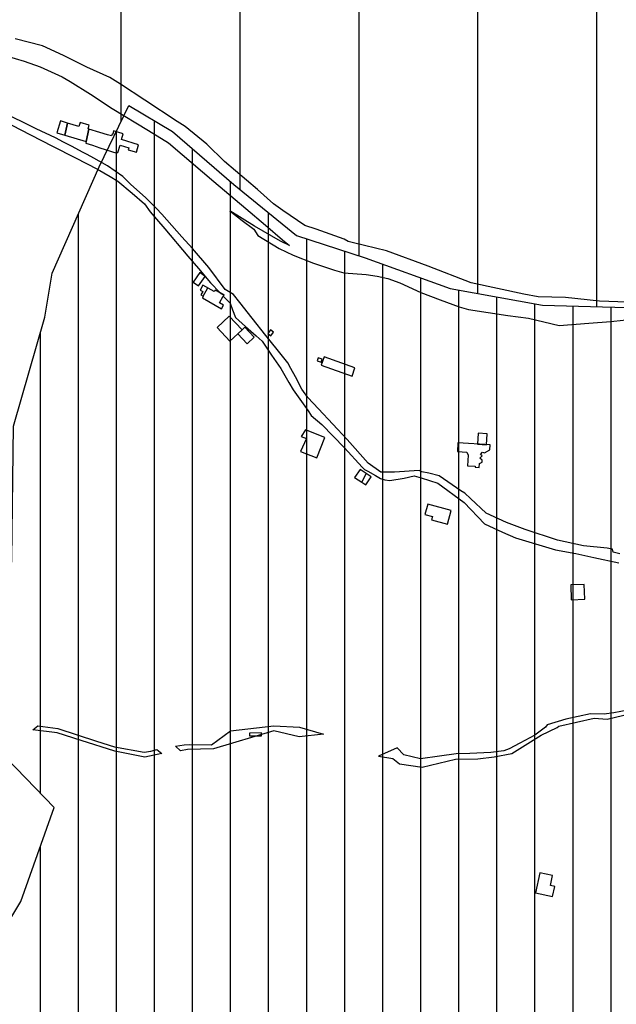
# Model space of a CAD drawing. Units: millimetres. Extents: x 345930 to 359647, y 4624190 to 4633983.
# Drawn here: x 351167 to 351565, y 4629868 to 4630525 of the extents above; entities that cross this region are included whole.
import ezdxf

# ---------------------------------------------------------------- set-up
doc = ezdxf.new("R2010")
doc.units = ezdxf.units.MM
for name, color, linetype in [('ClasseII', 2, 'Continuous'), ('ClasseIII', 30, 'Continuous'), ('G_FABBRICATI', 3, 'Continuous'), ('G_STRADE', 5, 'Continuous'), ('Limite confine', 1, 'Continuous')]:
    doc.layers.add(name, color=color, linetype=linetype)

msp = doc.modelspace()

# ---------------------------------------------------------------- hatches: boundary and pattern name
at = {"layer": 'ClasseII'}
h = msp.add_hatch(dxfattribs=at)
h.set_pattern_fill('LINE', color=256, scale=25, angle=90, style=0)
h.paths.add_polyline_path([(354117.87, 4631024.23), (354026.68, 4631024.23), (353944.92, 4631030.51), (353869.45, 4631043.08), (353948.06, 4631153.05), (353982.65, 4631225.32), (354039.25, 4631275.59), (354054.98, 4631313.29), (354095.86, 4631347.86), (354105.29, 4631410.7), (354136.74, 4631467.25), (354130.45, 4631514.38), (354155.6, 4631536.38), (354152.46, 4631592.93), (354177.61, 4631621.21), (354149.31, 4631684.05), (354114.72, 4631709.19), (354089.57, 4631768.89), (354045.54, 4631816.02), (354026.68, 4631828.58), (353995.23, 4631872.57), (353976.36, 4631922.85), (353926.05, 4631957.41), (353929.2, 4632001.4), (353932.34, 4632042.24), (353919.76, 4632083.09), (353891.46, 4632111.37), (353809.7, 4632092.51), (353778.26, 4632092.51), (353737.38, 4632095.66), (353677.63, 4632067.38), (353636.75, 4632061.09), (353611.6, 4632073.66), (353605.31, 4632108.23), (353577.01, 4632086.23), (353526.69, 4632057.95), (353498.39, 4632032.82), (353435.5, 4632013.96), (353388.33, 4631998.25), (353331.73, 4631976.26), (353309.72, 4631957.41), (353231.11, 4631900.85), (353174.5, 4631866.29), (353124.19, 4631834.87), (353048.72, 4631800.31), (352982.69, 4631768.89), (352891.49, 4631762.6), (352809.74, 4631756.32), (352743.7, 4631750.03), (352712.41, 4631724.82), (352684.32, 4631719.71), (352653.68, 4631722.26), (352630.7, 4631719.71), (352638.36, 4631681.44), (352625.59, 4631622.76), (352612.82, 4631592.14), (352579.63, 4631571.73), (352554.09, 4631541.11), (352536.22, 4631510.5), (352531.11, 4631477.33), (352531.11, 4631446.71), (352520.9, 4631423.75), (352492.81, 4631405.89), (352469.83, 4631390.58), (352446.85, 4631388.03), (352454.51, 4631431.4), (352426.42, 4631462.02), (352370.25, 4631477.33), (352306.41, 4631492.64), (352283.43, 4631492.64), (352211.93, 4631530.91), (352145.54, 4631589.59), (352109.74, 4631647.38), (352048.51, 4631691.65), (351997.44, 4631719.71), (351931.05, 4631727.37), (351896.7, 4631753.72), (351858.55, 4631796.78), (351864.66, 4631852.39), (351850.72, 4631885.37), (351787.91, 4631866.65), (351747.2, 4631839.63), (351667.83, 4631782.66), (351609.9, 4631735.37), (351584.47, 4631710.67), (351551.98, 4631661.26), (351440.36, 4631643.61), (351295.24, 4631594.69), (351175.22, 4631520.7), (351027.12, 4631467.12), (350927.54, 4631423.75), (350807.52, 4631403.34), (350725.81, 4631385.48), (350625.07, 4631361.98), (350564.22, 4631340.83), (350484.86, 4631287.97), (350426.66, 4631243.03), (350424.02, 4631129.37), (350410.79, 4630997.2), (350397.56, 4630957.55), (350453.12, 4630849.18), (350471.63, 4630746.09), (350474.28, 4630701.15), (350535.12, 4630680.01), (350511.32, 4630539.91), (350580.5, 4630522.65), (350667.89, 4630466.52), (350652.28, 4630354.26), (350611.71, 4630279.41), (350427.58, 4630279.41), (350343.31, 4630241.99), (350315.23, 4630210.81), (350299.62, 4630204.57), (350265.29, 4630213.93), (350221.6, 4630192.1), (350187.27, 4630192.1), (350190.39, 4630245.11), (350162.3, 4630251.35), (350109.25, 4630229.52), (350084.01, 4630221.81), (350028.1, 4630229.52), (349987.53, 4630232.64), (349940.72, 4630170.27), (349875.18, 4630129.73), (349759.7, 4630082.96), (349641.11, 4630011.23), (349538.12, 4629923.92), (349503.79, 4629883.38), (349419.53, 4629874.02), (349353.55, 4629844.72), (349354.66, 4629826.77), (349332.97, 4629823.68), (349332.48, 4629741.22), (349329.15, 4629706.89), (349329.15, 4629701.29), (349363.54, 4629691.95), (349362.81, 4629655.25), (349338.14, 4629648.02), (349318.24, 4629592.48), (349321.3, 4629556.8), (349351.26, 4629516.77), (349376.09, 4629507.47), (349378.87, 4629481.19), (349402.44, 4629483.5), (349401.6, 4629433.69), (349402.12, 4629373.57), (349391.15, 4629352.32), (349396.11, 4629345.62), (349427.25, 4629381.96), (349430.18, 4629396.26), (349431.56, 4629403.02), (349492.12, 4629361.28), (349518.18, 4629303.95), (349535.44, 4629289.64), (349557.68, 4629287.92), (349566.05, 4629280.94), (349580.84, 4629281.81), (349584.45, 4629270.03), (349618.49, 4629253.95), (349640.42, 4629245.63), (349657.54, 4629225.84), (349678.33, 4629214.53), (349652.55, 4629196.22), (349672.39, 4629106.74), (349682.32, 4629081.38), (349657.65, 4629073.96), (349674.13, 4629022.98), (349737.65, 4629022.98), (349801.51, 4628921.5), (349796.51, 4628902.94), (349800.4, 4628893.76), (349813.24, 4628885.06), (349866.69, 4628829.99), (349906.45, 4628804.76), (349933.65, 4628783.42), (349982.39, 4628703.44), (350052.49, 4628686.17), (350057.28, 4628668.99), (350039.28, 4628647.16), (350055.71, 4628618.52), (350058.75, 4628503.5), (350039.78, 4628502.9), (350047.61, 4628457.96), (350050.77, 4628431.13), (350059.31, 4628413.49), (350069.79, 4628404.4), (350128.9, 4628324.59), (350161.58, 4628330.91), (350242.82, 4628380.1), (350274.82, 4628451.44), (350316.67, 4628557.21), (350341.29, 4628633.46), (350363.45, 4628675.28), (350429.91, 4628662.98), (350498.84, 4628658.06), (350528.38, 4628662.98), (350565.31, 4628697.42), (350592.39, 4628702.33), (350617.01, 4628707.25), (350641.63, 4628736.77), (350663.78, 4628719.55), (350693.32, 4628726.93), (350708.09, 4628753.99), (350722.86, 4628798.27), (350725.33, 4628822.86), (350737.63, 4628830.24), (350742.56, 4628874.52), (350757.33, 4628904.04), (350774.56, 4628931.09), (350777.02, 4628975.37), (350786.87, 4629009.81), (350799.18, 4629041.79), (350804.1, 4629059), (350804.1, 4629088.52), (350826.26, 4629120.5), (350826.26, 4629147.56), (350836.1, 4629196.75), (350841.03, 4629248.41), (350843.49, 4629287.76), (350833.64, 4629339.42), (350826.26, 4629366.48), (350855.8, 4629359.1), (350880.29, 4629355.46), (350903.77, 4629362.16), (350938.43, 4629404.62), (350955.2, 4629411.32), (350986.51, 4629461.6), (350999.93, 4629515.22), (351018.94, 4629572.2), (351022.29, 4629590.08), (351026.76, 4629639.24), (351052.48, 4629643.7), (351105.03, 4629650.41), (351129.63, 4629653.76), (351151.99, 4629712.97), (351149.76, 4629743.14), (351132.99, 4629756.55), (351137.46, 4629772.19), (351111.74, 4629795.65), (351127.4, 4629825.81), (351118.45, 4629855.98), (351167.39, 4629936.94), (351189.55, 4629999.66), (351151.39, 4630039.02), (351156.31, 4630059.92), (351161.24, 4630165.7), (351162.47, 4630254.25), (351183.39, 4630326.81), (351188.32, 4630356.33), (351219.67, 4630427.18), (351239.41, 4630468.19), (351268.61, 4630450.84), (351309.65, 4630415.35), (351351.48, 4630381.44), (351397.26, 4630366.45), (351454.09, 4630345.95), (351515.65, 4630334.91), (351604.05, 4630332.54), (351660.09, 4630348.32), (351715.04, 4630364.12), (351803.89, 4630326.93), (351896.35, 4630323.33), (351974.4, 4630300.54), (352022.43, 4630307.74), (352024.83, 4630341.33), (352096.87, 4630317.33), (352112.48, 4630367.72), (352291.39, 4630323.33), (352333.42, 4630364.12), (352369.44, 4630391.72), (352375.45, 4630404.92), (352397.06, 4630425.31), (352416.58, 4630457.56), (352423.03, 4630498.37), (352429.48, 4630543.47), (352448.82, 4630554.21), (352500.41, 4630573.54), (352496.11, 4630603.61), (352511.16, 4630642.27), (352517.61, 4630655.15), (352552, 4630668.04), (352560.59, 4630674.48), (352592.84, 4630706.7), (352605.73, 4630726.03), (352618.63, 4630749.65), (352650.87, 4630704.55), (352717.5, 4630633.67), (352754.04, 4630603.61), (352941.05, 4630695.96), (353029.17, 4630717.44), (353011.98, 4630732.47), (353054.97, 4630741.06), (353080.76, 4630721.73), (353175.34, 4630760.39), (353302.15, 4630779.72), (353342.99, 4630777.57), (353322.42, 4630736.46), (353244.12, 4630708.85), (353162.44, 4630618.64), (353091.51, 4630541.32), (353076.46, 4630464), (353067.86, 4630425.35), (353074.31, 4630401.72), (353110.85, 4630373.8), (353147.39, 4630343.73), (353175.34, 4630341.58), (353220.48, 4630373.8), (353263.46, 4630414.61), (353327.95, 4630438.23), (353360.19, 4630440.38), (353375.24, 4630421.05), (353411.78, 4630416.75), (353435.14, 4630367.73), (353411.78, 4630363.06), (353419.26, 4630318.22), (353444.02, 4630324.4), (353478.41, 4630317.96), (353519.25, 4630296.48), (353572.99, 4630290.04), (353588.03, 4630257.82), (353590.18, 4630247.08), (353631.02, 4630253.53), (353628.87, 4630206.28), (353631.02, 4630191.24), (353598.78, 4630167.62), (353607.38, 4630133.25), (353622.42, 4630101.04), (353609.53, 4630090.3), (353590.18, 4630086), (353607.38, 4630058.08), (353594.48, 4630045.2), (353618.12, 4630019.42), (353618.12, 4629995.8), (353648.22, 4629944.25), (353650.37, 4629916.33), (353672.01, 4629905.52), (353671.89, 4629906.11), (353642.96, 4629894.06), (353650.19, 4629882.02), (353638.14, 4629872.38), (353651.4, 4629841.07), (353641.76, 4629837.45), (353646.58, 4629821.79), (353639.34, 4629797.7), (353628.5, 4629773.62), (353608, 4629761.57), (353597.15, 4629742.3), (353576.66, 4629718.21), (353559.79, 4629704.96), (353563.4, 4629692.92), (353550.14, 4629678.46), (353527.24, 4629667.62), (353530.86, 4629656.78), (353521.21, 4629653.17), (353510.36, 4629633.9), (353501.93, 4629614.63), (353492.28, 4629589.33), (353489.87, 4629554.4), (353492.28, 4629539.95), (353501.93, 4629539.95), (353506.75, 4629499), (353507.95, 4629455.64), (353509.16, 4629418.3), (353493.49, 4629365.3), (353507.87, 4629357.45), (353533.53, 4629352.64), (353539.94, 4629333.41), (353552.77, 4629327), (353567.21, 4629294.95), (353591.27, 4629269.31), (353626.55, 4629240.47), (353626.55, 4629227.64), (353661.83, 4629222.84), (353685.89, 4629221.23), (353746.84, 4629214.82), (353782.12, 4629216.43), (353810.99, 4629216.43), (353825.42, 4629210.02), (353804.57, 4629181.17), (353799.76, 4629141.11), (353807.78, 4629070.6), (353817.41, 4629008.1), (353812.59, 4628985.66), (353799.76, 4628974.44), (353809.39, 4628950.41), (353822.22, 4628931.17), (353814.2, 4628913.55), (353830.24, 4628891.11), (353807.78, 4628875.09), (353782.12, 4628855.86), (353762.88, 4628852.65), (353746.84, 4628846.24), (353732.4, 4628849.45), (353721.18, 4628844.64), (353706.74, 4628806.18), (353687.5, 4628774.13), (353666.65, 4628754.9), (353618.53, 4628735.67), (353539.94, 4628703.61), (353528.72, 4628697.2), (353517.49, 4628658.74), (353490.58, 4628670), (353485.69, 4628594.38), (353490.58, 4628528.51), (353502.78, 4628489.48), (353539.41, 4628496.79), (353568.7, 4628472.4), (353578.47, 4628450.44), (353573.59, 4628426.05), (353566.26, 4628362.62), (353583.35, 4628340.66), (353578.47, 4628308.95), (353573.59, 4628272.36), (353571.15, 4628243.08), (353573.59, 4628223.57), (353576.03, 4628199.17), (353580.91, 4628165.02), (353600.44, 4628140.62), (353622.42, 4628101.59), (353607.57, 4628092.82), (353596.01, 4628075.96), (353589.45, 4628066.59), (353578.82, 4628050.35), (353601.01, 4628043.79), (353628.83, 4628027.55), (353657.71, 4628006.9), (353680.5, 4627974.89), (353700.83, 4627960.74), (353721.16, 4627951.5), (353734.72, 4627942.88), (353758.12, 4627907.8), (353775.37, 4627879.48), (353784.61, 4627859.79), (353758.74, 4627813.62), (353735.25, 4627777.23), (353710.11, 4627732.46), (353714.48, 4627671.29), (353729.79, 4627582.83), (353700.27, 4627421.18), (353740.38, 4627402.08), (353738.66, 4627436.5), (353757.43, 4627479.69), (353779.39, 4627527.73), (353763.04, 4627620.9), (353758.65, 4627645.94), (353768.13, 4627697.35), (353768.13, 4627735.21), (353759.71, 4627785.7), (353779.59, 4627819.4), (353792.26, 4627840.89), (353871.41, 4627875.76), (353896.84, 4627905.13), (353934.94, 4627940), (353989.79, 4627969.35), (354042.33, 4628053.84), (354095.09, 4628288.4), (354185.3, 4628585.56), (354287.4, 4628872.68), (354347.55, 4629055.79), (354461.92, 4629215.48), (354490.21, 4629243.65), (354510.1, 4629304.42), (354544.79, 4629311.4), (354546.69, 4629394.79), (354609.33, 4629428.84), (354630.44, 4629513.77), (354700.57, 4629534.74), (354730.83, 4629547.47), (354729.74, 4629563.08), (354715.86, 4629602.27), (354729.96, 4629623.51), (354687.44, 4629642.89), (354667.58, 4629692.51), (354657.65, 4629722.27), (354637.79, 4629732.19), (354640.28, 4629752.04), (354655.17, 4629764.44), (354665.1, 4629789.25), (354672.55, 4629809.09), (354660.14, 4629843.82), (354655.17, 4629873.59), (354647.72, 4629903.35), (354657.65, 4629935.6), (354672.55, 4629977.77), (354665.1, 4630002.57), (354642.76, 4630034.82), (354593.11, 4630076.99), (354558.35, 4630106.76), (354526.08, 4630136.52), (354513.67, 4630188.61), (354543.46, 4630191.1), (354590.63, 4630186.13), (354650.21, 4630181.17), (354632.83, 4630215.9), (354622.9, 4630225.82), (354635.31, 4630260.55), (354635.31, 4630307.68), (354635.31, 4630369.69), (354617.93, 4630414.34), (354617.93, 4630483.8), (354622.9, 4630543.33), (354627.86, 4630600.38), (354625.38, 4630669.84), (354632.83, 4630716.97), (354635.31, 4630761.62), (354655.17, 4630793.87), (354646.15, 4630832.56), (354586.41, 4630857.7), (354548.67, 4630882.84), (354514.08, 4630907.97), (354498.36, 4630917.4), (354451.19, 4630933.11), (354407.17, 4630939.39), (354375.72, 4630948.82), (354337.99, 4630973.95), (354312.83, 4631002.23), (354303.4, 4631024.23), (354271.95, 4631021.09), (354224.78, 4631021.09), (354177.61, 4631014.8)])
h.paths.add_polyline_path([(352650.58, 4626720.8), (352670.89, 4626769.52), (352691.21, 4626765.46), (352723.72, 4626806.06), (352727.78, 4626879.14), (352703.4, 4626871.02), (352687.15, 4626935.98), (352695.27, 4626980.64), (352666.83, 4627000.94), (352622.13, 4627074.02), (352536.8, 4627228.31), (352463.66, 4627285.15), (352402.71, 4627317.63), (352313.32, 4627321.69), (352240.18, 4627313.57), (352199.55, 4627297.33), (352187.35, 4627264.85), (352187.35, 4627195.83), (352158.91, 4627126.8), (352158.91, 4627057.78), (352114.21, 4626996.88), (352093.9, 4626964.4), (352032.95, 4626907.56), (351947.62, 4626866.96), (351817.59, 4626846.66), (351711.94, 4626883.2), (351638.8, 4626879.14), (351605.58, 4626838.83), (351867.22, 4626620.63), (352023.43, 4626535.14), (352251.37, 4626418.78), (352544.76, 4626271.35), (352722, 4626175.75), (352768.41, 4626149.7), (352760.29, 4626172.68), (352739.97, 4626237.65), (352715.59, 4626294.49), (352687.15, 4626335.09), (352687.15, 4626404.11), (352679.02, 4626473.13), (352670.89, 4626534.03), (352691.21, 4626647.71), (352674.96, 4626651.77)])
h.paths.add_polyline_path([(351691.63, 4627459.73), (351688.83, 4627485.73), (351684.08, 4627523.69), (351685.66, 4627551.11), (351688.3, 4627587.49), (351692, 4627628.62), (351689.89, 4627665.53), (351694.63, 4627688.2), (351681.44, 4627711.4), (351665.61, 4627744.62), (351658.22, 4627756.22), (351632.52, 4627774.45), (351600.86, 4627794.4), (351571.26, 4627814.34), (351558.88, 4627835.66), (351538.23, 4627867.99), (351507.94, 4627906.5), (351489.36, 4627932.64), (351472.15, 4627975.28), (351452.19, 4628011.73), (351422.59, 4628029.61), (351395.74, 4628051.62), (351378.54, 4628059.19), (351374.34, 4628070.98), (351367.15, 4628084.7), (351366.5, 4628093.19), (351323.34, 4628126.52), (351288.03, 4628153.96), (351272.99, 4628163.76), (351255.33, 4628168.33), (351243.56, 4628185.32), (351226.56, 4628192.51), (351208.25, 4628202.96), (351191.91, 4628223.21), (351163.79, 4628222.56), (351141.56, 4628236.28), (351104.94, 4628240.2), (351050.01, 4628244.78), (351023.85, 4628251.31), (351011.43, 4628266.99), (350995.74, 4628284.63), (350983.31, 4628294.43), (350968.93, 4628295.74), (350943.42, 4628295.74), (350906.15, 4628293.78), (350882.03, 4628293.68), (350829.25, 4628282.55), (350718.42, 4628305.98), (350690.28, 4628313.02), (350663.3, 4628308.91), (350646.29, 4628308.33), (350631.05, 4628310.67), (350615.22, 4628310.67), (350607.59, 4628320.05), (350589.41, 4628328.84), (350568.89, 4628327.08), (350563.02, 4628332.35), (350547.19, 4628333.52), (350500.87, 4628325.32), (350477.41, 4628322.98), (350453.37, 4628307.74), (350421.7, 4628301.88), (350406.45, 4628298.95), (350338.78, 4628281.56), (350311.16, 4628287.47), (350259.87, 4628281.56), (350234.22, 4628279.59), (350194.77, 4628279.59), (350165.18, 4628281.56), (350146.56, 4628273.98), (350244.12, 4628223.66), (350244.52, 4628212.94), (350310.53, 4628190.11), (350374.42, 4628159.09), (350377.96, 4628166.57), (350472.88, 4628098.18), (350501, 4628056.25), (350521.92, 4628043.92), (350544.73, 4628037.68), (350566.72, 4628017.2), (350552.16, 4627986.19), (350571.62, 4627955.9), (350566.7, 4627926.23), (350566.74, 4627905.41), (350638.22, 4627879.87), (350626.12, 4627848.48), (350709.34, 4627832.81), (350708.26, 4627790.84), (350681.53, 4627746.52), (350673.75, 4627729.88), (350767.56, 4627699.16), (350758.16, 4627673.56), (350800.87, 4627644.68), (350810.65, 4627641), (350815.81, 4627608.19), (350828.63, 4627593.75), (350847.57, 4627577.77), (350886.92, 4627567.13), (350908.31, 4627564.69), (350911.04, 4627539.88), (350943.66, 4627479.52), (350944.49, 4627445.35), (350943.14, 4627437.87), (350971.21, 4627412.19), (351001.46, 4627409.38), (351023.08, 4627383.78), (351049.82, 4627383.93), (351062.49, 4627390.52), (351072.57, 4627357.94), (351107.67, 4627340.58), (351128.93, 4627328.2), (351228.28, 4627221.55), (351272.57, 4627098.27), (351371.23, 4627112.27), (351397.69, 4627096.1), (351399.13, 4627083.06), (351400.43, 4627037.81), (351407.64, 4627014.06), (351406, 4627003.38), (351527.27, 4626917.62), (351533.16, 4626972.52), (351557.54, 4627041.54), (351561.6, 4627147.1), (351573.79, 4627248.61), (351577.85, 4627268.91), (351585.98, 4627305.45), (351590.04, 4627333.87), (351618.49, 4627346.05), (351675.37, 4627390.71)])
h.paths.add_polyline_path([(353809.77, 4626036.78), (353783.8, 4626031.56), (353773.47, 4626187.5), (353775.64, 4626285.95), (353767.15, 4626343), (353716.02, 4626399.98), (353761.65, 4626423.12), (353748.47, 4626591.27), (353723.92, 4626586.41), (353750.52, 4626655.54), (353714.95, 4626764.54), (353705.08, 4626821.52), (353754.17, 4626815.93), (353720.61, 4626878.93), (353740.6, 4626925.82), (353701.8, 4626946.4), (353732.58, 4626990.16), (353740.97, 4627028.01), (353684.75, 4627080.18), (353716.47, 4627133.89), (353738.66, 4627217.73), (353752.72, 4627259.88), (353691.71, 4627209.6), (353664.27, 4627174.34), (353585.87, 4627099.92), (353556.47, 4627086.21), (353497.67, 4627078.38), (353425.15, 4627078.38), (353350.66, 4627082.29), (353289.9, 4627086.21), (353291.86, 4627050.96), (353274.22, 4627000.04), (353219.34, 4626917.78), (353235.02, 4626888.4), (353379.28, 4626678.42), (353370.93, 4626621.41), (353383.83, 4626407.32), (353306.92, 4626394.77), (353256.82, 4626362.79), (353196.99, 4626333.59), (353126.02, 4626311.34), (353075.92, 4626289.09), (353011.91, 4626254.33), (352940.94, 4626205.67), (352867.19, 4626169.51), (352815.7, 4626163.95), (352807.35, 4626141.71), (352795.82, 4626134.3), (353004.92, 4626016.89), (353257.18, 4625874.42), (353793.39, 4625583.43), (353788.89, 4625807.76), (353792.74, 4625895.15), (353780.63, 4625961.79), (353798.46, 4625990.43)])
at = {"layer": 'ClasseIII'}
h = msp.add_hatch(dxfattribs=at)
h.set_pattern_fill('LINE', color=256, scale=8, angle=90, style=0)
h.paths.add_polyline_path([(353527.24, 4629667.62), (353550.14, 4629678.46), (353563.4, 4629692.92), (353559.79, 4629704.96), (353576.66, 4629718.21), (353597.15, 4629742.3), (353608, 4629761.57), (353628.5, 4629773.62), (353639.34, 4629797.7), (353646.58, 4629821.79), (353641.76, 4629837.45), (353651.4, 4629841.07), (353638.14, 4629872.38), (353650.19, 4629882.02), (353642.96, 4629894.06), (353671.32, 4629905.87), (353650.37, 4629916.33), (353648.22, 4629944.25), (353618.12, 4629995.8), (353618.12, 4630019.42), (353594.48, 4630045.2), (353607.38, 4630058.08), (353590.18, 4630086), (353609.53, 4630090.3), (353622.42, 4630101.04), (353607.38, 4630133.25), (353598.78, 4630167.62), (353631.02, 4630191.24), (353628.87, 4630206.28), (353631.02, 4630253.53), (353590.18, 4630247.08), (353588.03, 4630257.82), (353572.99, 4630290.04), (353519.25, 4630296.48), (353478.41, 4630317.96), (353444.02, 4630324.4), (353418.23, 4630317.96), (353418.23, 4630324.4), (353411.78, 4630363.06), (353433.27, 4630367.36), (353433.27, 4630371.65), (353411.78, 4630416.75), (353375.24, 4630421.05), (353360.19, 4630440.38), (353327.95, 4630438.23), (353263.46, 4630414.61), (353220.48, 4630373.8), (353175.34, 4630341.58), (353147.39, 4630343.73), (353110.85, 4630373.8), (353074.31, 4630401.72), (353067.86, 4630425.35), (353076.46, 4630464), (353091.51, 4630541.32), (353162.44, 4630618.64), (353244.12, 4630708.85), (353317.2, 4630734.62), (353325.8, 4630743.21), (353342.99, 4630777.57), (353302.15, 4630779.72), (353175.34, 4630760.39), (353080.76, 4630721.73), (353054.97, 4630741.06), (353011.98, 4630732.47), (353029.17, 4630717.44), (352941.05, 4630695.96), (352754.04, 4630603.61), (352717.5, 4630633.67), (352650.87, 4630704.55), (352618.63, 4630749.65), (352605.73, 4630726.03), (352592.84, 4630706.7), (352555.44, 4630669.33), (352517.61, 4630655.15), (352511.16, 4630642.27), (352496.11, 4630603.61), (352500.41, 4630573.54), (352448.82, 4630554.21), (352429.48, 4630543.47), (352423.03, 4630498.37), (352416.58, 4630457.56), (352397.06, 4630425.31), (352375.45, 4630404.92), (352369.44, 4630391.72), (352333.42, 4630364.12), (352291.39, 4630323.33), (352112.48, 4630367.72), (352096.87, 4630317.33), (352024.83, 4630341.33), (352022.43, 4630307.74), (351974.4, 4630300.54), (351896.35, 4630323.33), (351803.89, 4630326.93), (351715.04, 4630364.12), (351660.09, 4630348.32), (351604.05, 4630332.54), (351515.65, 4630334.91), (351454.09, 4630345.95), (351397.26, 4630366.45), (351351.48, 4630381.44), (351309.65, 4630415.35), (351268.61, 4630450.84), (351239.41, 4630468.19), (351219.67, 4630427.18), (351188.32, 4630356.33), (351183.39, 4630326.81), (351162.47, 4630254.25), (351161.24, 4630165.7), (351156.31, 4630059.92), (351151.39, 4630039.02), (351189.55, 4629999.66), (351167.39, 4629936.94), (351118.45, 4629855.98), (351127.4, 4629825.81), (351111.74, 4629795.65), (351137.46, 4629772.19), (351132.99, 4629756.55), (351149.76, 4629743.14), (351151.99, 4629712.97), (351129.63, 4629653.76), (351105.03, 4629650.41), (351052.48, 4629643.7), (351026.76, 4629639.24), (351022.29, 4629590.08), (351018.94, 4629572.2), (350999.93, 4629515.22), (350986.51, 4629461.6), (350955.2, 4629411.32), (350938.43, 4629404.62), (350903.77, 4629362.16), (350880.29, 4629355.46), (350855.8, 4629359.1), (350826.26, 4629366.48), (350833.64, 4629339.42), (350843.49, 4629287.76), (350841.03, 4629248.41), (350836.1, 4629196.75), (350826.26, 4629147.56), (350826.26, 4629120.5), (350804.1, 4629088.52), (350804.1, 4629059), (350799.18, 4629041.79), (350786.87, 4629009.81), (350777.02, 4628975.37), (350774.56, 4628931.09), (350757.33, 4628904.04), (350742.56, 4628874.52), (350737.63, 4628830.24), (350725.33, 4628822.86), (350722.86, 4628798.27), (350708.09, 4628753.99), (350693.32, 4628726.93), (350663.78, 4628719.55), (350641.63, 4628736.77), (350617.01, 4628707.25), (350592.39, 4628702.33), (350565.31, 4628697.42), (350528.38, 4628662.98), (350498.84, 4628658.06), (350429.91, 4628662.98), (350363.45, 4628675.28), (350341.29, 4628633.46), (350316.67, 4628557.21), (350274.82, 4628451.44), (350242.82, 4628380.1), (350161.58, 4628330.91), (350129.67, 4628324.73), (350127.6, 4628312.75), (350140.89, 4628302.88), (350146.29, 4628274.12), (350146.56, 4628273.98), (350165.18, 4628281.56), (350194.77, 4628279.59), (350234.22, 4628279.59), (350259.87, 4628281.56), (350311.16, 4628287.47), (350338.78, 4628281.56), (350406.45, 4628298.95), (350421.7, 4628301.88), (350453.37, 4628307.74), (350477.41, 4628322.98), (350500.87, 4628325.32), (350547.19, 4628333.52), (350563.02, 4628332.35), (350568.89, 4628327.08), (350589.41, 4628328.84), (350607.59, 4628320.05), (350615.22, 4628310.67), (350631.05, 4628310.67), (350646.29, 4628308.33), (350663.3, 4628308.91), (350690.28, 4628313.02), (350718.42, 4628305.98), (350829.25, 4628282.55), (350882.03, 4628293.68), (350906.15, 4628293.78), (350943.42, 4628295.74), (350968.93, 4628295.74), (350983.31, 4628294.43), (350995.74, 4628284.63), (351011.43, 4628266.99), (351023.85, 4628251.31), (351050.01, 4628244.78), (351104.94, 4628240.2), (351141.56, 4628236.28), (351163.79, 4628222.56), (351191.91, 4628223.21), (351208.25, 4628202.96), (351226.56, 4628192.51), (351243.56, 4628185.32), (351255.33, 4628168.33), (351272.99, 4628163.76), (351288.03, 4628153.96), (351323.34, 4628126.52), (351366.5, 4628093.19), (351367.15, 4628084.7), (351374.34, 4628070.98), (351378.54, 4628059.19), (351395.74, 4628051.62), (351422.59, 4628029.61), (351452.19, 4628011.73), (351472.15, 4627975.28), (351489.36, 4627932.64), (351507.94, 4627906.5), (351538.23, 4627867.99), (351558.88, 4627835.66), (351571.26, 4627814.34), (351600.86, 4627794.4), (351632.52, 4627774.45), (351658.22, 4627756.22), (351665.61, 4627744.62), (351681.44, 4627711.4), (351694.63, 4627688.2), (351689.89, 4627665.53), (351692, 4627628.62), (351688.3, 4627587.49), (351685.66, 4627551.11), (351684.08, 4627523.69), (351688.83, 4627485.73), (351691.63, 4627459.73), (351675.37, 4627390.71), (351618.49, 4627346.05), (351590.04, 4627333.87), (351585.98, 4627305.45), (351577.85, 4627268.91), (351573.79, 4627248.61), (351561.6, 4627147.1), (351557.54, 4627041.54), (351533.16, 4626972.52), (351525.31, 4626899.37), (351585.8, 4626855.33), (351605.58, 4626838.83), (351638.8, 4626879.14), (351711.94, 4626883.2), (351817.59, 4626846.66), (351947.62, 4626866.96), (352032.95, 4626907.56), (352093.9, 4626964.4), (352114.21, 4626996.88), (352158.91, 4627057.78), (352158.91, 4627126.8), (352187.35, 4627195.83), (352187.35, 4627264.85), (352199.55, 4627297.33), (352240.18, 4627313.57), (352313.32, 4627321.69), (352402.71, 4627317.63), (352463.66, 4627285.15), (352536.8, 4627228.31), (352622.13, 4627074.02), (352666.83, 4627000.94), (352695.27, 4626980.64), (352687.15, 4626935.98), (352703.4, 4626871.02), (352727.78, 4626879.14), (352723.72, 4626806.06), (352691.21, 4626765.46), (352670.89, 4626769.52), (352650.58, 4626720.8), (352674.96, 4626651.77), (352691.21, 4626647.71), (352670.89, 4626534.03), (352679.02, 4626473.13), (352687.15, 4626404.11), (352687.15, 4626335.09), (352715.59, 4626294.49), (352739.97, 4626237.65), (352760.29, 4626172.68), (352768.41, 4626149.7), (352795.82, 4626134.3), (352807.35, 4626141.71), (352815.7, 4626163.95), (352867.19, 4626169.51), (352940.94, 4626205.67), (353011.91, 4626254.33), (353075.92, 4626289.09), (353126.02, 4626311.34), (353196.99, 4626333.59), (353256.82, 4626362.79), (353306.92, 4626394.77), (353383.83, 4626407.32), (353370.93, 4626621.41), (353379.28, 4626678.42), (353235.02, 4626888.4), (353219.34, 4626917.78), (353274.22, 4627000.04), (353291.86, 4627050.96), (353289.9, 4627086.21), (353350.66, 4627082.29), (353425.15, 4627078.38), (353497.67, 4627078.38), (353556.47, 4627086.21), (353585.87, 4627099.92), (353664.27, 4627174.34), (353691.71, 4627209.6), (353752.72, 4627259.88), (353755.5, 4627268.22), (353742.87, 4627352.36), (353740.38, 4627402.08), (353700.27, 4627421.18), (353729.79, 4627582.83), (353714.48, 4627671.29), (353710.11, 4627732.46), (353735.25, 4627777.23), (353758.74, 4627813.62), (353784.61, 4627859.79), (353775.37, 4627879.48), (353758.12, 4627907.8), (353734.72, 4627942.88), (353721.16, 4627951.5), (353700.83, 4627960.74), (353680.5, 4627974.89), (353657.71, 4628006.9), (353628.83, 4628027.55), (353601.01, 4628043.79), (353578.82, 4628050.35), (353589.45, 4628066.59), (353596.01, 4628075.96), (353607.57, 4628092.82), (353622.42, 4628101.59), (353600.44, 4628140.62), (353580.91, 4628165.02), (353576.03, 4628199.17), (353573.59, 4628223.57), (353571.15, 4628243.08), (353573.59, 4628272.36), (353578.47, 4628308.95), (353583.35, 4628340.66), (353566.26, 4628362.62), (353573.59, 4628426.05), (353578.47, 4628450.44), (353568.7, 4628472.4), (353539.41, 4628496.79), (353502.78, 4628489.48), (353490.58, 4628528.51), (353485.69, 4628594.38), (353490.58, 4628670), (353517.49, 4628658.74), (353528.72, 4628697.2), (353539.94, 4628703.61), (353618.53, 4628735.67), (353666.65, 4628754.9), (353687.5, 4628774.13), (353706.74, 4628806.18), (353721.18, 4628844.64), (353732.4, 4628849.45), (353746.84, 4628846.24), (353762.88, 4628852.65), (353782.12, 4628855.86), (353807.78, 4628875.09), (353830.24, 4628891.11), (353814.2, 4628913.55), (353822.22, 4628931.17), (353809.39, 4628950.41), (353799.76, 4628974.44), (353812.59, 4628985.66), (353817.41, 4629008.1), (353807.78, 4629070.6), (353799.76, 4629141.11), (353804.57, 4629181.17), (353825.42, 4629210.02), (353810.99, 4629216.43), (353782.12, 4629216.43), (353746.84, 4629214.82), (353685.89, 4629221.23), (353661.83, 4629222.84), (353626.55, 4629227.64), (353626.55, 4629240.47), (353591.27, 4629269.31), (353567.21, 4629294.95), (353552.77, 4629327), (353539.94, 4629333.41), (353533.53, 4629352.64), (353507.87, 4629357.45), (353493.49, 4629365.3), (353509.16, 4629418.3), (353507.95, 4629455.64), (353506.75, 4629499), (353501.93, 4629539.95), (353492.28, 4629539.95), (353489.87, 4629554.4), (353492.28, 4629589.33), (353501.93, 4629614.63), (353510.36, 4629633.9), (353521.21, 4629653.17), (353530.86, 4629656.78)])
h.paths.add_polyline_path([(352486.19, 4627830.31), (352502.53, 4627820.61), (352517.57, 4627802.36), (352539.05, 4627781.97), (352540.12, 4627768.02), (352542.27, 4627761.58), (352562.68, 4627731.53), (352572.35, 4627686.45), (352576.64, 4627667.13), (352587.38, 4627643.52), (352590.61, 4627599.52), (352597.05, 4627553.37), (352597.05, 4627525.47), (352605.64, 4627490.05), (352620.68, 4627436.39), (352616.38, 4627402.04), (352611.01, 4627382.73), (352640.01, 4627352.68), (352550.73, 4627281.74), (352531.53, 4627311.89), (352514.34, 4627331.21), (352491.79, 4627347.31), (352455.27, 4627378.43), (352441.31, 4627387.02), (352415.53, 4627411.7), (352380.08, 4627453.56), (352373.64, 4627476.1), (352341.41, 4627544.78), (352326.38, 4627579.13), (352303.82, 4627611.32), (352287.71, 4627663.91), (352329.6, 4627673.57), (352378.73, 4627689.81), (352387.12, 4627716.23), (352385.44, 4627739.72), (352400.55, 4627766.14), (352419.44, 4627758.17), (352444.63, 4627759.01), (352461, 4627768.24), (352476.95, 4627785.86), (352481.99, 4627802.63)], flags=16)

# ---------------------------------------------------------------- linework, layer by layer
at = {"layer": 'G_FABBRICATI'}
for p, q in [((351193.74, 4630457.88), (351191.49, 4630449.93)), ((351198.58, 4630456.43), (351193.74, 4630457.88)), ((351196.71, 4630448.37), (351198.58, 4630456.43)), ((351198.58, 4630456.43), (351196.71, 4630448.37)), ((351206.13, 4630454.17), (351198.58, 4630456.43)), ((351206.9, 4630456.9), (351206.13, 4630454.17)), ((351212.94, 4630455.1), (351206.9, 4630456.9)), ((351211.03, 4630444.09), (351212.79, 4630452.34)), ((351212.79, 4630452.34), (351211.03, 4630444.09)), ((351212.21, 4630452.51), (351212.94, 4630455.1)), ((351212.79, 4630452.34), (351212.21, 4630452.51)), ((351220.05, 4630450.17), (351212.79, 4630452.34)), ((351229.31, 4630451.23), (351228.68, 4630449)), ((351235.68, 4630449.33), (351229.31, 4630451.23)), ((351191.49, 4630449.93), (351196.71, 4630448.37)), ((351196.71, 4630448.37), (351211.03, 4630444.09)), ((351225.11, 4630448.66), (351220.05, 4630450.17)), ((351227.9, 4630447.83), (351225.11, 4630448.66)), ((351228.26, 4630449.12), (351227.9, 4630447.83)), ((351228.68, 4630449), (351228.26, 4630449.12)), ((351234.57, 4630445.39), (351235.68, 4630449.33)), ((351245.93, 4630442.01), (351234.57, 4630445.39)), ((351211.03, 4630444.09), (351210.73, 4630443.01)), ((351210.73, 4630443.01), (351215.11, 4630441.6)), ((351215.11, 4630441.6), (351220.16, 4630439.98)), ((351220.16, 4630439.98), (351231.46, 4630436.35)), ((351232.19, 4630436.84), (351233.58, 4630441.74)), ((351233.58, 4630441.74), (351239.49, 4630439.98)), ((351239.49, 4630439.98), (351239.12, 4630438.68)), ((351239.12, 4630438.68), (351244.53, 4630437.07)), ((351244.53, 4630437.07), (351245.93, 4630442.01)), ((351231.46, 4630436.35), (351231.65, 4630437.01)), ((351231.65, 4630437.01), (351232.19, 4630436.84)), ((351286.92, 4630356.63), (351282.35, 4630350.34)), ((351285.88, 4630347.77), (351290.45, 4630354.07)), ((351290.45, 4630354.07), (351286.92, 4630356.63)), ((351282.35, 4630350.34), (351285.88, 4630347.77)), ((351288.92, 4630348.23), (351287.12, 4630345.04)), ((351296.47, 4630343.94), (351288.92, 4630348.23)), ((351289.2, 4630340.88), (351292.17, 4630346.38)), ((351287.12, 4630345.04), (351288.81, 4630344.08)), ((351288.81, 4630344.08), (351287.54, 4630341.82)), ((351287.54, 4630341.82), (351289.2, 4630340.88)), ((351289.2, 4630340.88), (351288.57, 4630339.76)), ((351288.57, 4630339.76), (351301.34, 4630332.5)), ((351297.07, 4630345.01), (351296.47, 4630343.94)), ((351300.48, 4630343.07), (351297.07, 4630345.01)), ((351300.09, 4630336.48), (351302.55, 4630340.82)), ((351303.06, 4630341.6), (351300.48, 4630343.07)), ((351302.55, 4630340.82), (351303.06, 4630341.6)), ((351302.74, 4630334.97), (351300.09, 4630336.48)), ((351301.34, 4630332.5), (351302.74, 4630334.97)), ((351306.48, 4630327.66), (351298.35, 4630320.02)), ((351315.13, 4630318.47), (351306.48, 4630327.66)), ((351298.35, 4630320.02), (351307, 4630310.83)), ((351316.94, 4630320.17), (351315.13, 4630318.47)), ((351323.19, 4630313.53), (351316.94, 4630320.17)), ((351307, 4630310.83), (351315.13, 4630318.47)), ((351315.13, 4630318.47), (351312.26, 4630315.77)), ((351312.26, 4630315.77), (351318.51, 4630309.13)), ((351318.51, 4630309.13), (351323.19, 4630313.53)), ((351334.04, 4630318.47), (351332.16, 4630316.05)), ((351332.16, 4630316.05), (351334.21, 4630314.44)), ((351336.1, 4630316.86), (351334.04, 4630318.47)), ((351334.21, 4630314.44), (351336.1, 4630316.86)), ((351369.85, 4630300.4), (351367.92, 4630294.84)), ((351390.41, 4630293.2), (351369.85, 4630300.4)), ((351365.96, 4630299.79), (351365.25, 4630297.74)), ((351365.25, 4630297.74), (351367.88, 4630296.82)), ((351368.6, 4630298.87), (351365.96, 4630299.79)), ((351367.88, 4630296.82), (351368.6, 4630298.87)), ((351367.92, 4630294.84), (351388.47, 4630287.64)), ((351388.47, 4630287.64), (351390.41, 4630293.2)), ((351357.35, 4630251.76), (351354.59, 4630247.31)), ((351370.36, 4630246.62), (351357.35, 4630251.76)), ((351472.61, 4630249.47), (351472.14, 4630242.19)), ((351478.7, 4630249.09), (351472.61, 4630249.47)), ((351478.22, 4630241.8), (351478.7, 4630249.09)), ((351357.97, 4630245.98), (351354.15, 4630237.29)), ((351354.59, 4630247.31), (351357.97, 4630245.98)), ((351364.97, 4630233.01), (351370.36, 4630246.62)), ((351459.19, 4630243), (351458.82, 4630237.31)), ((351480.6, 4630241.66), (351459.19, 4630243)), ((351472.14, 4630242.19), (351478.22, 4630241.8)), ((351480.39, 4630238.49), (351480.6, 4630241.66)), ((351354.15, 4630237.29), (351364.97, 4630233.01)), ((351458.82, 4630237.31), (351465.07, 4630236.91)), ((351465.07, 4630236.91), (351466.12, 4630234.74)), ((351466.12, 4630234.74), (351465.66, 4630227.7)), ((351473.87, 4630232.76), (351475.26, 4630234.45)), ((351474.19, 4630235.34), (351475.5, 4630236.93)), ((351475.26, 4630234.45), (351474.19, 4630235.34)), ((351475.5, 4630236.93), (351476.95, 4630236.42)), ((351476.95, 4630236.42), (351480.39, 4630238.49)), ((351473.37, 4630226.62), (351473.54, 4630229.15)), ((351473.54, 4630229.15), (351475.37, 4630230.25)), ((351475.32, 4630231.55), (351473.87, 4630232.76)), ((351475.37, 4630230.25), (351475.32, 4630231.55)), ((351393.92, 4630225.29), (351390.08, 4630219.99)), ((351398.02, 4630222.54), (351393.92, 4630225.29)), ((351398.02, 4630222.54), (351394.96, 4630216.71)), ((351394.96, 4630216.71), (351398.02, 4630222.54)), ((351401.27, 4630220.37), (351398.02, 4630222.54)), ((351465.66, 4630227.7), (351470.66, 4630227.39)), ((351470.66, 4630227.39), (351470.62, 4630226.8)), ((351470.62, 4630226.8), (351473.37, 4630226.62)), ((351390.08, 4630219.99), (351394.96, 4630216.71)), ((351394.96, 4630216.71), (351397.62, 4630214.93)), ((351397.62, 4630214.93), (351401.27, 4630220.37)), ((351438.99, 4630202.11), (351437.15, 4630195.12)), ((351454.74, 4630198), (351438.99, 4630202.11)), ((351437.15, 4630195.12), (351442.21, 4630193.8)), ((351452.32, 4630188.78), (351454.74, 4630198)), ((351442.21, 4630193.8), (351441.62, 4630191.58)), ((351441.62, 4630191.58), (351452.32, 4630188.78)), ((351543.49, 4630148.54), (351534.51, 4630148.19)), ((351534.51, 4630148.19), (351534.82, 4630138.32)), ((351543.8, 4630138.68), (351543.49, 4630148.54)), ((351534.82, 4630138.32), (351543.8, 4630138.68)), ((351328.09, 4630049.59), (351319.97, 4630049.39)), ((351319.97, 4630049.39), (351320.01, 4630047.42)), ((351320.01, 4630047.42), (351328.13, 4630047.61)), ((351328.13, 4630047.61), (351328.09, 4630049.59)), ((351513.91, 4629956.19), (351510.94, 4629942.72)), ((351522.39, 4629954.39), (351513.91, 4629956.19)), ((351520.89, 4629947.57), (351522.39, 4629954.39)), ((351523.8, 4629946.96), (351520.89, 4629947.57)), ((351522.33, 4629940.29), (351523.8, 4629946.96)), ((351510.94, 4629942.72), (351522.33, 4629940.29))]:
    msp.add_line(p, q, dxfattribs=at)
at = {"layer": 'G_STRADE'}
for p, q in [((351181.89, 4630507.97), (351163.52, 4630512.66)), ((351195.87, 4630501.52), (351181.89, 4630507.97)), ((351157.57, 4630501.4), (351169.66, 4630497.74)), ((351169.66, 4630497.74), (351180.26, 4630493.96)), ((351211.41, 4630493.64), (351195.87, 4630501.52)), ((351180.26, 4630493.96), (351195.05, 4630487.24)), ((351226.78, 4630486.92), (351211.41, 4630493.64)), ((351195.05, 4630487.24), (351200.34, 4630484.27)), ((351200.34, 4630484.27), (351213.8, 4630475.84)), ((351233.82, 4630482.44), (351226.78, 4630486.92)), ((351250.1, 4630471.8), (351233.82, 4630482.44)), ((351213.8, 4630475.84), (351228.36, 4630466.22)), ((351271.83, 4630457.6), (351250.1, 4630471.8)), ((351177.53, 4630452.57), (351153.76, 4630464.37)), ((351228.36, 4630466.22), (351252.66, 4630451.55)), ((351161.4, 4630455.04), (351173.83, 4630448.49)), ((351190.5, 4630446.48), (351177.53, 4630452.57)), ((351252.66, 4630451.55), (351266.05, 4630443.32)), ((351277.16, 4630454.12), (351271.83, 4630457.6)), ((351291.44, 4630442.38), (351277.16, 4630454.12)), ((351173.83, 4630448.49), (351188.45, 4630441.06)), ((351195.92, 4630443.74), (351190.5, 4630446.48)), ((351188.45, 4630441.06), (351203.84, 4630433.3)), ((351201.25, 4630441.11), (351195.92, 4630443.74)), ((351209.05, 4630436.74), (351201.25, 4630441.11)), ((351266.05, 4630443.32), (351275.01, 4630435.49)), ((351303.28, 4630430.79), (351291.44, 4630442.38)), ((351203.84, 4630433.3), (351218.51, 4630425.72)), ((351211.71, 4630435.38), (351209.05, 4630436.74)), ((351216.02, 4630433.05), (351211.71, 4630435.38)), ((351225.27, 4630427.92), (351216.02, 4630433.05)), ((351275.01, 4630435.49), (351296.23, 4630417.51)), ((351218.51, 4630425.72), (351227.02, 4630420.89)), ((351235.54, 4630420.71), (351225.27, 4630427.92)), ((351325.31, 4630412.03), (351303.28, 4630430.79)), ((351227.02, 4630420.89), (351232.14, 4630417.72)), ((351240.9, 4630415.51), (351235.54, 4630420.71)), ((351232.14, 4630417.72), (351241.61, 4630409.66)), ((351250.63, 4630406.8), (351240.9, 4630415.51)), ((351296.23, 4630417.51), (351317.53, 4630399.5)), ((351336.06, 4630402.53), (351325.31, 4630412.03)), ((351241.61, 4630409.66), (351249.99, 4630402.65)), ((351257.98, 4630399.45), (351250.63, 4630406.8)), ((351249.99, 4630402.65), (351253.71, 4630397.26)), ((351261.42, 4630395.6), (351257.98, 4630399.45)), ((351317.53, 4630399.5), (351330.63, 4630388.3)), ((351342.32, 4630398.08), (351336.06, 4630402.53)), ((351253.71, 4630397.26), (351263.39, 4630385.82)), ((351274.8, 4630380.49), (351261.42, 4630395.6)), ((351323.4, 4630387.58), (351306.96, 4630397.78)), ((351306.96, 4630397.78), (351315.06, 4630391.4)), ((351356.96, 4630388.07), (351342.32, 4630398.08)), ((351263.39, 4630385.82), (351278.91, 4630367.73)), ((351315.06, 4630391.4), (351322.96, 4630385.58)), ((351322.96, 4630385.58), (351325.49, 4630381.41)), ((351340.78, 4630377.56), (351323.4, 4630387.58)), ((351330.63, 4630388.3), (351342.06, 4630378.55)), ((351364.58, 4630385.75), (351356.96, 4630388.07)), ((351383.25, 4630378.95), (351364.58, 4630385.75)), ((351281.89, 4630372.66), (351274.8, 4630380.49)), ((351325.49, 4630381.41), (351339.83, 4630372.76)), ((351385.81, 4630377.32), (351383.25, 4630378.95)), ((351292.89, 4630360.02), (351281.89, 4630372.66)), ((351339.83, 4630372.76), (351349.18, 4630368.19)), ((351346.81, 4630374.64), (351340.78, 4630377.56)), ((351342.06, 4630378.55), (351346.81, 4630374.64)), ((351389.46, 4630376.42), (351385.81, 4630377.32)), ((351411.56, 4630371.25), (351389.46, 4630376.42)), ((351278.91, 4630367.73), (351285.95, 4630359.49)), ((351349.18, 4630368.19), (351362.68, 4630363.03)), ((351439.23, 4630360.86), (351411.56, 4630371.25)), ((351285.95, 4630359.49), (351287.39, 4630357.9)), ((351303.84, 4630345.47), (351292.89, 4630360.02)), ((351362.68, 4630363.03), (351376.88, 4630358.25)), ((351468.08, 4630349.88), (351439.23, 4630360.86)), ((351287.39, 4630357.9), (351290.45, 4630354.07)), ((351290.45, 4630354.07), (351294.08, 4630349.91)), ((351376.88, 4630358.25), (351383.1, 4630356.42)), ((351383.1, 4630356.42), (351397.9, 4630355.49)), ((351397.9, 4630355.49), (351405.19, 4630354.28)), ((351405.19, 4630354.28), (351412.35, 4630352.63)), ((351294.08, 4630349.91), (351300.48, 4630343.07)), ((351412.35, 4630352.63), (351420.4, 4630349.8)), ((351420.4, 4630349.8), (351434.51, 4630343.41)), ((351503.2, 4630342.16), (351468.08, 4630349.88)), ((351300.48, 4630343.07), (351303.06, 4630341.6)), ((351303.06, 4630341.6), (351302.55, 4630340.82)), ((351302.55, 4630340.82), (351307.15, 4630336.23)), ((351309.28, 4630341.96), (351303.84, 4630345.47)), ((351313.59, 4630336.64), (351309.28, 4630341.96)), ((351434.51, 4630343.41), (351447.24, 4630338.51)), ((351512.69, 4630340.58), (351503.2, 4630342.16)), ((351530.94, 4630340.06), (351512.69, 4630340.58)), ((351553.61, 4630337.7), (351530.94, 4630340.06)), ((351307.15, 4630336.23), (351308.72, 4630331.7)), ((351321.77, 4630326.14), (351313.59, 4630336.64)), ((351447.24, 4630338.51), (351460.08, 4630333.74)), ((351460.08, 4630333.74), (351466.13, 4630332.06)), ((351572.14, 4630336.87), (351553.61, 4630337.7)), ((351308.72, 4630331.7), (351310.65, 4630326.62)), ((351310.65, 4630326.62), (351317.42, 4630320.7)), ((351466.13, 4630332.06), (351479.31, 4630330.03)), ((351479.31, 4630330.03), (351492.47, 4630327.94)), ((351492.47, 4630327.94), (351506.33, 4630326.15)), ((351317.42, 4630320.7), (351324.37, 4630314.44)), ((351330.91, 4630314.77), (351321.77, 4630326.14)), ((351506.33, 4630326.15), (351526.85, 4630321.28)), ((351526.85, 4630321.28), (351546.65, 4630322.98)), ((351546.65, 4630322.98), (351561.36, 4630324.06)), ((351561.36, 4630324.06), (351577.82, 4630325.73)), ((351324.37, 4630314.44), (351328.42, 4630310.85)), ((351338.52, 4630305.27), (351330.91, 4630314.77)), ((351328.42, 4630310.85), (351334.75, 4630301.65)), ((351334.75, 4630301.65), (351340.93, 4630292.7)), ((351345.68, 4630296.51), (351338.52, 4630305.27)), ((351347.72, 4630292.63), (351345.68, 4630296.51)), ((351340.93, 4630292.7), (351346.34, 4630283.25)), ((351350.63, 4630287.08), (351347.72, 4630292.63)), ((351354.96, 4630278.84), (351350.63, 4630287.08)), ((351346.34, 4630283.25), (351349.26, 4630278.34)), ((351349.26, 4630278.34), (351359.15, 4630264.51)), ((351359.07, 4630273.23), (351354.96, 4630278.84)), ((351366.15, 4630265.67), (351359.07, 4630273.23)), ((351359.15, 4630264.51), (351361.13, 4630261.24)), ((351361.13, 4630261.24), (351368.23, 4630255.24)), ((351385.3, 4630245.36), (351366.15, 4630265.67)), ((351368.23, 4630255.24), (351383.36, 4630239.67)), ((351399.22, 4630229.47), (351385.3, 4630245.36)), ((351383.36, 4630239.67), (351395.24, 4630226.83)), ((351407.72, 4630223.53), (351399.22, 4630229.47)), ((351395.24, 4630226.83), (351396.76, 4630225.34)), ((351396.76, 4630225.34), (351399.11, 4630224.11)), ((351399.11, 4630224.11), (351404.16, 4630221.27)), ((351404.16, 4630221.27), (351407.59, 4630219.29)), ((351416.84, 4630223.55), (351407.72, 4630223.53)), ((351433.26, 4630224.53), (351416.84, 4630223.55)), ((351434.97, 4630223.77), (351433.26, 4630224.53)), ((351439.78, 4630222.86), (351434.97, 4630223.77)), ((351446.75, 4630220.92), (351439.78, 4630222.86)), ((351407.59, 4630219.29), (351410.4, 4630218.41)), ((351410.4, 4630218.41), (351413.76, 4630217.89)), ((351413.76, 4630217.89), (351423.28, 4630219.55)), ((351423.28, 4630219.55), (351430.05, 4630220.98)), ((351430.05, 4630220.98), (351434.66, 4630219.62)), ((351434.66, 4630219.62), (351445.83, 4630216.19)), ((351445.83, 4630216.19), (351463.3, 4630203.28)), ((351461.19, 4630210.99), (351446.75, 4630220.92)), ((351463.79, 4630209.39), (351461.19, 4630210.99)), ((351467.49, 4630205.91), (351463.79, 4630209.39)), ((351463.3, 4630203.28), (351476.88, 4630188.93)), ((351478.1, 4630196.14), (351467.49, 4630205.91)), ((351486.37, 4630192.26), (351478.1, 4630196.14)), ((351476.88, 4630188.93), (351488.87, 4630183.5)), ((351491.58, 4630189.9), (351486.37, 4630192.26)), ((351504.17, 4630185.32), (351491.58, 4630189.9)), ((351488.87, 4630183.5), (351497.58, 4630179.62)), ((351525.65, 4630178.07), (351504.17, 4630185.32)), ((351497.58, 4630179.62), (351517.56, 4630173.66)), ((351543, 4630174.28), (351525.65, 4630178.07)), ((351517.56, 4630173.66), (351524.31, 4630171.65)), ((351524.31, 4630171.65), (351537.96, 4630169.24)), ((351537.96, 4630169.24), (351549.9, 4630166.46)), ((351558.79, 4630172.8), (351543, 4630174.28)), ((351562.32, 4630172.14), (351558.79, 4630172.8)), ((351562.88, 4630170.19), (351562.32, 4630172.14)), ((351567.17, 4630168.95), (351562.88, 4630170.19)), ((351549.9, 4630166.46), (351566.57, 4630162.94)), ((351577.22, 4630065.56), (351563.27, 4630062.82)), ((351531.18, 4630058.7), (351518.76, 4630054.78)), ((351526.6, 4630053.91), (351550.17, 4630059.32)), ((351547.73, 4630062.3), (351531.18, 4630058.7)), ((351556.84, 4630061.99), (351547.73, 4630062.3)), ((351550.17, 4630059.32), (351558.82, 4630058.65)), ((351563.27, 4630062.82), (351556.84, 4630061.99)), ((351558.82, 4630058.65), (351574.6, 4630062.37)), ((351175.46, 4630051.46), (351178.78, 4630054.19)), ((351191.62, 4630049.44), (351175.46, 4630051.46)), ((351178.78, 4630054.19), (351192.05, 4630052.45)), ((351192.05, 4630052.45), (351217.81, 4630043.95)), ((351294.7, 4630041.6), (351307.29, 4630050.83)), ((351336.23, 4630050.89), (351295.94, 4630038.75)), ((351307.29, 4630050.83), (351336.2, 4630054.27)), ((351336.2, 4630054.27), (351353.46, 4630053.38)), ((351353.2, 4630046.9), (351336.23, 4630050.89)), ((351353.46, 4630053.38), (351369.42, 4630048.66)), ((351517.73, 4630053.25), (351510.63, 4630048.06)), ((351514.68, 4630047.89), (351525.48, 4630053.09)), ((351518.76, 4630054.78), (351517.73, 4630053.25)), ((351525.48, 4630053.09), (351526.6, 4630053.91)), ((351207.55, 4630044.35), (351191.62, 4630049.44)), ((351230.13, 4630037.3), (351207.55, 4630044.35)), ((351217.81, 4630043.95), (351229.92, 4630040.22)), ((351369.42, 4630048.66), (351353.2, 4630046.9)), ((351495.17, 4630035.68), (351514.68, 4630047.89)), ((351510.63, 4630048.06), (351500.46, 4630042.63)), ((351229.92, 4630040.22), (351249.64, 4630036.52)), ((351250.11, 4630033.32), (351230.13, 4630037.3)), ((351254.05, 4630037.25), (351258.07, 4630038.31)), ((351258.07, 4630038.31), (351261.48, 4630035.72)), ((351270.7, 4630040.72), (351276.38, 4630041.52)), ((351273.89, 4630037.47), (351270.7, 4630040.72)), ((351278.71, 4630038.37), (351273.89, 4630037.47)), ((351276.38, 4630041.52), (351280.14, 4630041.63)), ((351295.94, 4630038.75), (351278.71, 4630038.37)), ((351280.14, 4630041.63), (351294.7, 4630041.6)), ((351418.72, 4630039.42), (351406.15, 4630033.89)), ((351423.09, 4630034.92), (351418.72, 4630039.42)), ((351489.89, 4630037.41), (351481.23, 4630036.37)), ((351493.37, 4630038.82), (351489.89, 4630037.41)), ((351500.46, 4630042.63), (351493.37, 4630038.82)), ((351249.64, 4630036.52), (351254.05, 4630037.25)), ((351261.48, 4630035.72), (351250.11, 4630033.32)), ((351406.15, 4630033.89), (351415.79, 4630032.5)), ((351415.79, 4630032.5), (351420.17, 4630028.77)), ((351434.14, 4630032.08), (351423.09, 4630034.92)), ((351446.95, 4630033.86), (351434.14, 4630032.08)), ((351435.25, 4630026.68), (351457.61, 4630031.85)), ((351458, 4630035.49), (351446.95, 4630033.86)), ((351457.61, 4630031.85), (351472.36, 4630032.23)), ((351467.21, 4630035.79), (351458, 4630035.49)), ((351481.23, 4630036.37), (351467.21, 4630035.79)), ((351472.36, 4630032.23), (351483.3, 4630033.42)), ((351483.3, 4630033.42), (351495.17, 4630035.68)), ((351420.17, 4630028.77), (351435.25, 4630026.68))]:
    msp.add_line(p, q, dxfattribs=at)
at = {"layer": 'Limite confine'}
msp.add_lwpolyline([(351118.45, 4629855.98), (351167.39, 4629936.94), (351189.55, 4629999.66), (351151.39, 4630039.02), (351156.31, 4630059.92), (351161.24, 4630165.7), (351162.47, 4630254.25), (351183.39, 4630326.81), (351188.32, 4630356.33), (351219.67, 4630427.18), (351239.41, 4630468.19), (351268.61, 4630450.84), (351309.65, 4630415.35), (351351.48, 4630381.44), (351397.26, 4630366.45), (351454.09, 4630345.95), (351515.65, 4630334.91), (351604.05, 4630332.54), (351660.09, 4630348.32), (351715.04, 4630364.12), (351803.89, 4630326.93), (351896.35, 4630323.33), (351974.4, 4630300.54)], dxfattribs=at)

doc.saveas('drawing.dxf')
